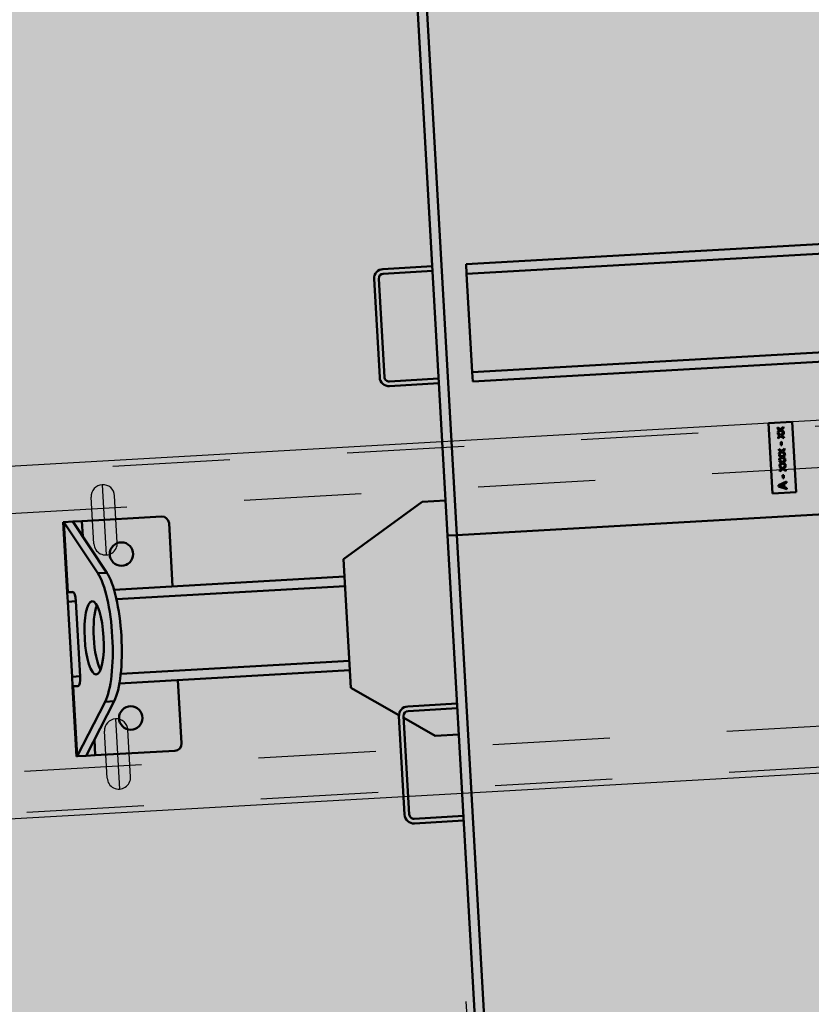
# Model space of a CAD drawing. Units: metres. Extents: x -39 to 2930, y -74 to 228.
# Drawn here: x 77 to 78, y 6 to 7 of the extents above; entities that cross this region are included whole.
import ezdxf

# ---------------------------------------------------------------- set-up
doc = ezdxf.new("R2010")
doc.units = ezdxf.units.M
for name, pattern in [('ACAD_ISO03W100', [30, 12, -18]), ('CONTINUA', [0]), ('TRATTOPUNTO', [1, 0.5, -0.25, 0, -0.25])]:
    doc.linetypes.add(name, pattern=pattern)
for name, color, linetype, lineweight in [('campitura_edifici_esistenti', 252, 'CONTINUA', 15), ('Sichtbare Kanten(Hug)', 5, 'Continuous', 50), ('Sichtbare tangentiale Kanten(Hug)', 5, 'Continuous', 50)]:
    doc.layers.add(name, color=color, linetype=linetype, lineweight=lineweight)
doc.layers.add('TLR', color=1, linetype='Continuous')

# ---------------------------------------------------------------- blocks, each defined once
blk = doc.blocks.new('A$C6CDD05A0')
at = {"color": 0}
for p, q in [((6952.5, 9316), (3962.5, 9316)), ((4442.5, 9296), (4442.5, 9236)), ((4432.5, 9246), (4432.5, 9286)), ((4452.5, 9246), (4452.5, 9286)), ((4432.5, 9266), (4452.5, 9266)), ((4442.5, 9096), (4442.5, 9036)), ((4432.5, 9046), (4432.5, 9086)), ((4452.5, 9046), (4452.5, 9086)), ((4432.5, 9066), (4452.5, 9066)), ((3962.5, 9016), (6952.5, 9016))]:
    blk.add_line(p, q, dxfattribs=at)
at = {"color": 0, "linetype": 'ACAD_ISO03W100'}
for p, q in [((6952.5, 9311), (3962.5, 9311)), ((3962.5, 9276), (6952.5, 9276)), ((3962.5, 9056), (6952.5, 9056)), ((3962.5, 9021), (6952.5, 9021))]:
    blk.add_line(p, q, dxfattribs=at)
at = {"color": 0, "linetype": 'TRATTOPUNTO', "ltscale": 10}
blk.add_line((4727.5, 8816.66), (4727.5, 8838.34), dxfattribs=at)
at = {"color": 0}
for centre, start, end in [((4442.5, 9286), 0, 180), ((4442.5, 9246), 180, 0), ((4442.5, 9086), 0, 180), ((4442.5, 9046), 180, 0)]:
    blk.add_arc(centre, 10, start, end, dxfattribs=at)
at = {"layer": 'Sichtbare Kanten(Hug)'}
for p, q in [((4734, 9236), (4734, 10336)), ((4692, 9466), (4734, 9466)), ((4734, 9462), (4692, 9462)), ((6452, 9466), (4763, 9466)), ((4763, 9458), (4763, 9466)), ((4684, 9374), (4684, 9458)), ((4688, 9458), (4688, 9374)), ((4763, 9458), (4763, 9374)), ((4692, 9370), (4734, 9370)), ((4763, 9366), (4763, 9374)), ((4734, 9366), (4692, 9366)), ((6452, 9366), (4763, 9366)), ((5013, 9316), (5033, 9316)), ((5013, 9256), (5013, 9316)), ((5020.32, 9312.1), (5022.76, 9310.38)), ((5020.32, 9311.06), (5020.32, 9312.1)), ((5021.53, 9310.21), (5020.32, 9311.06)), ((5022.76, 9310.38), (5025.4, 9312.22)), ((5025.4, 9311.16), (5023.83, 9310.12)), ((5025.4, 9312.22), (5025.4, 9311.16)), ((5033, 9316), (5033, 9256)), ((5020.32, 9308.68), (5021.51, 9309.47)), ((5022.77, 9309.33), (5020.32, 9307.61)), ((5020.32, 9307.61), (5020.32, 9308.68)), ((5020.32, 9307.21), (5022.76, 9305.49)), ((5020.32, 9306.17), (5020.32, 9307.21)), ((5021.53, 9305.32), (5020.32, 9306.17)), ((5020.32, 9303.79), (5021.51, 9304.58)), ((5022.77, 9304.44), (5020.32, 9302.72)), ((5020.32, 9302.72), (5020.32, 9303.79)), ((5021.51, 9309.47), (5021.54, 9309.49)), ((5021.51, 9304.58), (5021.54, 9304.59)), ((5021.55, 9310.2), (5021.53, 9310.21)), ((5021.55, 9305.3), (5021.53, 9305.32)), ((5021.54, 9309.49), (5021.57, 9309.5)), ((5021.54, 9304.59), (5021.57, 9304.61)), ((5021.57, 9310.18), (5021.55, 9310.2)), ((5021.57, 9305.29), (5021.55, 9305.3)), ((5021.59, 9310.17), (5021.57, 9310.18)), ((5021.57, 9309.5), (5021.6, 9309.52)), ((5021.59, 9305.27), (5021.57, 9305.29)), ((5021.57, 9304.61), (5021.6, 9304.63)), ((5021.61, 9310.15), (5021.59, 9310.17)), ((5021.61, 9305.26), (5021.59, 9305.27)), ((5021.6, 9309.52), (5021.62, 9309.54)), ((5021.6, 9304.63), (5021.62, 9304.65)), ((5021.63, 9310.14), (5021.61, 9310.15)), ((5021.63, 9305.24), (5021.61, 9305.26)), ((5021.62, 9309.54), (5021.65, 9309.56)), ((5021.62, 9304.65), (5021.65, 9304.67)), ((5021.66, 9310.12), (5021.63, 9310.14)), ((5021.66, 9305.23), (5021.63, 9305.24)), ((5021.65, 9309.56), (5021.67, 9309.57)), ((5021.65, 9304.67), (5021.67, 9304.68)), ((5021.68, 9310.11), (5021.66, 9310.12)), ((5021.68, 9305.21), (5021.66, 9305.23)), ((5021.67, 9309.57), (5021.7, 9309.59)), ((5021.67, 9304.68), (5021.7, 9304.7)), ((5021.7, 9310.09), (5021.68, 9310.11)), ((5021.7, 9305.2), (5021.68, 9305.21)), ((5021.72, 9310.08), (5021.7, 9310.09)), ((5021.7, 9309.59), (5021.73, 9309.61)), ((5021.72, 9305.18), (5021.7, 9305.2)), ((5021.7, 9304.7), (5021.73, 9304.72)), ((5021.74, 9310.06), (5021.72, 9310.08)), ((5021.74, 9305.17), (5021.72, 9305.18)), ((5021.73, 9309.61), (5021.75, 9309.62)), ((5021.73, 9304.72), (5021.75, 9304.73)), ((5021.77, 9310.04), (5021.74, 9310.06)), ((5021.77, 9305.15), (5021.74, 9305.17)), ((5021.75, 9309.62), (5021.77, 9309.64)), ((5021.75, 9304.73), (5021.77, 9304.75)), ((5021.79, 9310.03), (5021.77, 9310.04)), ((5021.77, 9309.64), (5021.8, 9309.65)), ((5021.79, 9305.14), (5021.77, 9305.15)), ((5021.77, 9304.75), (5021.8, 9304.76)), ((5021.81, 9310.01), (5021.79, 9310.03)), ((5021.81, 9305.12), (5021.79, 9305.14)), ((5021.8, 9309.65), (5021.82, 9309.67)), ((5021.8, 9304.76), (5021.82, 9304.78)), ((5021.83, 9310), (5021.81, 9310.01)), ((5021.83, 9305.1), (5021.81, 9305.12)), ((5021.82, 9309.67), (5021.84, 9309.68)), ((5021.82, 9304.78), (5021.84, 9304.79)), ((5021.86, 9309.98), (5021.83, 9310)), ((5021.86, 9305.09), (5021.83, 9305.1)), ((5021.84, 9309.68), (5021.87, 9309.7)), ((5021.84, 9304.79), (5021.87, 9304.81)), ((5021.88, 9309.96), (5021.86, 9309.98)), ((5021.88, 9305.07), (5021.86, 9305.09)), ((5021.87, 9309.7), (5021.89, 9309.71)), ((5021.87, 9304.81), (5021.89, 9304.82)), ((5021.9, 9309.95), (5021.88, 9309.96)), ((5021.9, 9305.05), (5021.88, 9305.07)), ((5021.89, 9309.71), (5021.91, 9309.73)), ((5021.89, 9304.82), (5021.91, 9304.83)), ((5021.93, 9309.93), (5021.9, 9309.95)), ((5021.93, 9305.04), (5021.9, 9305.05)), ((5021.91, 9309.73), (5021.93, 9309.74)), ((5021.91, 9304.83), (5021.93, 9304.85)), ((5021.95, 9309.91), (5021.93, 9309.93)), ((5021.93, 9309.74), (5021.95, 9309.75)), ((5021.95, 9305.02), (5021.93, 9305.04)), ((5021.93, 9304.85), (5021.95, 9304.86)), ((5021.98, 9309.9), (5021.95, 9309.91)), ((5021.95, 9309.75), (5021.98, 9309.77)), ((5021.98, 9305), (5021.95, 9305.02)), ((5021.95, 9304.86), (5021.98, 9304.87)), ((5022, 9309.88), (5021.98, 9309.9)), ((5021.98, 9309.77), (5022, 9309.78)), ((5022, 9304.99), (5021.98, 9305)), ((5021.98, 9304.87), (5022, 9304.89)), ((5022.02, 9309.86), (5022, 9309.88)), ((5022, 9309.78), (5022.02, 9309.79)), ((5022.02, 9304.97), (5022, 9304.99)), ((5022, 9304.89), (5022.02, 9304.9)), ((5022.05, 9309.84), (5022.02, 9309.86)), ((5022.02, 9309.79), (5022.04, 9309.8)), ((5022.05, 9304.95), (5022.02, 9304.97)), ((5022.02, 9304.9), (5022.04, 9304.91)), ((5022.04, 9309.8), (5022.05, 9309.81)), ((5022.04, 9304.91), (5022.05, 9304.92)), ((5022.07, 9309.83), (5022.05, 9309.84)), ((5022.05, 9309.81), (5022.07, 9309.83)), ((5022.07, 9304.93), (5022.05, 9304.95)), ((5022.05, 9304.92), (5022.07, 9304.93)), ((5022.76, 9305.49), (5025.4, 9307.33)), ((5025.4, 9307.47), (5022.77, 9309.33)), ((5025.4, 9302.58), (5022.77, 9304.44)), ((5023.83, 9310.12), (5023.44, 9309.87)), ((5023.44, 9309.87), (5025.4, 9308.51)), ((5023.83, 9305.23), (5023.44, 9304.98)), ((5023.44, 9304.98), (5025.4, 9303.62)), ((5025.4, 9306.27), (5023.83, 9305.23)), ((5025.4, 9308.51), (5025.4, 9307.47)), ((5025.4, 9307.33), (5025.4, 9306.27)), ((5025.4, 9303.62), (5025.4, 9302.58)), ((5022.43, 9299.49), (5023.3, 9299.49)), ((5022.43, 9296.84), (5022.43, 9299.49)), ((5023.3, 9296.84), (5022.43, 9296.84)), ((5023.3, 9299.49), (5023.3, 9296.84)), ((5020.32, 9293.63), (5022.76, 9291.91)), ((5020.32, 9292.59), (5020.32, 9293.63)), ((5021.53, 9291.74), (5020.32, 9292.59)), ((5020.32, 9290.21), (5021.51, 9291)), ((5022.77, 9290.86), (5020.32, 9289.14)), ((5020.32, 9289.14), (5020.32, 9290.21)), ((5020.32, 9287.7), (5020.32, 9288.74)), ((5020.32, 9288.74), (5022.76, 9287.02)), ((5021.53, 9286.85), (5020.32, 9287.7)), ((5020.32, 9285.32), (5021.51, 9286.1)), ((5022.77, 9285.97), (5020.32, 9284.25)), ((5021.51, 9291), (5021.54, 9291.02)), ((5021.51, 9286.1), (5021.54, 9286.12)), ((5021.55, 9291.72), (5021.53, 9291.74)), ((5021.55, 9286.83), (5021.53, 9286.85)), ((5021.54, 9291.02), (5021.57, 9291.03)), ((5021.54, 9286.12), (5021.57, 9286.14)), ((5021.57, 9291.71), (5021.55, 9291.72)), ((5021.57, 9286.82), (5021.55, 9286.83)), ((5021.59, 9291.7), (5021.57, 9291.71)), ((5021.57, 9291.03), (5021.6, 9291.05)), ((5021.59, 9286.8), (5021.57, 9286.82)), ((5021.57, 9286.14), (5021.6, 9286.16)), ((5021.61, 9291.68), (5021.59, 9291.7)), ((5021.61, 9286.79), (5021.59, 9286.8)), ((5021.6, 9291.05), (5021.62, 9291.07)), ((5021.6, 9286.16), (5021.62, 9286.18)), ((5021.63, 9291.67), (5021.61, 9291.68)), ((5021.63, 9286.77), (5021.61, 9286.79)), ((5021.62, 9291.07), (5021.65, 9291.09)), ((5021.62, 9286.18), (5021.65, 9286.19)), ((5021.66, 9291.65), (5021.63, 9291.67)), ((5021.66, 9286.76), (5021.63, 9286.77)), ((5021.65, 9291.09), (5021.67, 9291.1)), ((5021.65, 9286.19), (5021.67, 9286.21)), ((5021.68, 9291.64), (5021.66, 9291.65)), ((5021.68, 9286.74), (5021.66, 9286.76)), ((5021.67, 9291.1), (5021.7, 9291.12)), ((5021.67, 9286.21), (5021.7, 9286.23)), ((5021.7, 9291.62), (5021.68, 9291.64)), ((5021.7, 9286.73), (5021.68, 9286.74)), ((5021.72, 9291.6), (5021.7, 9291.62)), ((5021.7, 9291.12), (5021.73, 9291.14)), ((5021.72, 9286.71), (5021.7, 9286.73)), ((5021.7, 9286.23), (5021.73, 9286.24)), ((5021.74, 9291.59), (5021.72, 9291.6)), ((5021.74, 9286.7), (5021.72, 9286.71)), ((5021.73, 9291.14), (5021.75, 9291.15)), ((5021.73, 9286.24), (5021.75, 9286.26)), ((5021.77, 9291.57), (5021.74, 9291.59)), ((5021.77, 9286.68), (5021.74, 9286.7)), ((5021.75, 9291.15), (5021.77, 9291.17)), ((5021.75, 9286.26), (5021.77, 9286.28)), ((5021.79, 9291.56), (5021.77, 9291.57)), ((5021.77, 9291.17), (5021.8, 9291.18)), ((5021.79, 9286.66), (5021.77, 9286.68)), ((5021.77, 9286.28), (5021.8, 9286.29)), ((5021.81, 9291.54), (5021.79, 9291.56)), ((5021.81, 9286.65), (5021.79, 9286.66)), ((5021.8, 9291.18), (5021.82, 9291.2)), ((5021.8, 9286.29), (5021.82, 9286.31)), ((5021.83, 9291.53), (5021.81, 9291.54)), ((5021.83, 9286.63), (5021.81, 9286.65)), ((5021.82, 9291.2), (5021.84, 9291.21)), ((5021.82, 9286.31), (5021.84, 9286.32)), ((5021.86, 9291.51), (5021.83, 9291.53)), ((5021.86, 9286.62), (5021.83, 9286.63)), ((5021.84, 9291.21), (5021.87, 9291.23)), ((5021.84, 9286.32), (5021.87, 9286.34)), ((5021.88, 9291.49), (5021.86, 9291.51)), ((5021.88, 9286.6), (5021.86, 9286.62)), ((5021.87, 9291.23), (5021.89, 9291.24)), ((5021.87, 9286.34), (5021.89, 9286.35)), ((5021.9, 9291.48), (5021.88, 9291.49)), ((5021.9, 9286.58), (5021.88, 9286.6)), ((5021.89, 9291.24), (5021.91, 9291.26)), ((5021.89, 9286.35), (5021.91, 9286.36)), ((5021.93, 9291.46), (5021.9, 9291.48)), ((5021.93, 9286.57), (5021.9, 9286.58)), ((5021.91, 9291.26), (5021.93, 9291.27)), ((5021.91, 9286.36), (5021.93, 9286.38)), ((5021.95, 9291.44), (5021.93, 9291.46)), ((5021.93, 9291.27), (5021.95, 9291.28)), ((5021.95, 9286.55), (5021.93, 9286.57)), ((5021.93, 9286.38), (5021.95, 9286.39)), ((5021.98, 9291.42), (5021.95, 9291.44)), ((5021.95, 9291.28), (5021.98, 9291.3)), ((5021.98, 9286.53), (5021.95, 9286.55)), ((5021.95, 9286.39), (5021.98, 9286.4)), ((5022, 9291.41), (5021.98, 9291.42)), ((5021.98, 9291.3), (5022, 9291.31)), ((5022, 9286.51), (5021.98, 9286.53)), ((5021.98, 9286.4), (5022, 9286.42)), ((5022.02, 9291.39), (5022, 9291.41)), ((5022, 9291.31), (5022.02, 9291.32)), ((5022.02, 9286.5), (5022, 9286.51)), ((5022, 9286.42), (5022.02, 9286.43)), ((5022.05, 9291.37), (5022.02, 9291.39)), ((5022.02, 9291.32), (5022.04, 9291.33)), ((5022.05, 9286.48), (5022.02, 9286.5)), ((5022.02, 9286.43), (5022.04, 9286.44)), ((5022.04, 9291.33), (5022.05, 9291.34)), ((5022.04, 9286.44), (5022.05, 9286.45)), ((5022.07, 9291.35), (5022.05, 9291.37)), ((5022.05, 9291.34), (5022.07, 9291.35)), ((5022.07, 9286.46), (5022.05, 9286.48)), ((5022.05, 9286.45), (5022.07, 9286.46)), ((5022.76, 9291.91), (5025.4, 9293.75)), ((5022.76, 9287.02), (5025.4, 9288.86)), ((5025.4, 9289), (5022.77, 9290.86)), ((5025.4, 9284.11), (5022.77, 9285.97)), ((5023.83, 9291.65), (5023.44, 9291.4)), ((5023.44, 9291.4), (5025.4, 9290.04)), ((5023.83, 9286.76), (5023.44, 9286.51)), ((5023.44, 9286.51), (5025.4, 9285.15)), ((5025.4, 9292.69), (5023.83, 9291.65)), ((5025.4, 9287.8), (5023.83, 9286.76)), ((5025.4, 9293.75), (5025.4, 9292.69)), ((5025.4, 9290.04), (5025.4, 9289)), ((5025.4, 9288.86), (5025.4, 9287.8)), ((5020.32, 9284.25), (5020.32, 9285.32)), ((5020.32, 9282.81), (5020.32, 9283.84)), ((5020.32, 9283.84), (5022.76, 9282.12)), ((5021.53, 9281.95), (5020.32, 9282.81)), ((5020.32, 9280.42), (5021.51, 9281.21)), ((5022.77, 9281.07), (5020.32, 9279.36)), ((5020.32, 9279.36), (5020.32, 9280.42)), ((5020.32, 9277.91), (5020.32, 9278.95)), ((5020.32, 9278.95), (5022.76, 9277.23)), ((5021.53, 9277.06), (5020.32, 9277.91)), ((5021.51, 9281.21), (5021.54, 9281.23)), ((5021.55, 9281.94), (5021.53, 9281.95)), ((5021.55, 9277.05), (5021.53, 9277.06)), ((5021.54, 9281.23), (5021.57, 9281.25)), ((5021.57, 9281.93), (5021.55, 9281.94)), ((5021.57, 9277.03), (5021.55, 9277.05)), ((5021.59, 9281.91), (5021.57, 9281.93)), ((5021.57, 9281.25), (5021.6, 9281.27)), ((5021.59, 9277.02), (5021.57, 9277.03)), ((5021.61, 9281.9), (5021.59, 9281.91)), ((5021.6, 9281.27), (5021.62, 9281.28)), ((5021.63, 9281.88), (5021.61, 9281.9)), ((5021.62, 9281.28), (5021.65, 9281.3)), ((5021.66, 9281.87), (5021.63, 9281.88)), ((5021.65, 9281.3), (5021.67, 9281.32)), ((5021.68, 9281.85), (5021.66, 9281.87)), ((5021.67, 9281.32), (5021.7, 9281.34)), ((5021.7, 9281.84), (5021.68, 9281.85)), ((5021.72, 9281.82), (5021.7, 9281.84)), ((5021.7, 9281.34), (5021.73, 9281.35)), ((5021.74, 9281.8), (5021.72, 9281.82)), ((5021.73, 9281.35), (5021.75, 9281.37)), ((5021.77, 9281.79), (5021.74, 9281.8)), ((5021.75, 9281.37), (5021.77, 9281.38)), ((5021.79, 9281.77), (5021.77, 9281.79)), ((5021.77, 9281.38), (5021.8, 9281.4)), ((5021.81, 9281.76), (5021.79, 9281.77)), ((5021.8, 9281.4), (5021.82, 9281.41)), ((5021.83, 9281.74), (5021.81, 9281.76)), ((5021.82, 9281.41), (5021.84, 9281.43)), ((5021.86, 9281.72), (5021.83, 9281.74)), ((5021.84, 9281.43), (5021.87, 9281.44)), ((5021.88, 9281.71), (5021.86, 9281.72)), ((5021.87, 9281.44), (5021.89, 9281.46)), ((5021.9, 9281.69), (5021.88, 9281.71)), ((5021.89, 9281.46), (5021.91, 9281.47)), ((5021.93, 9281.67), (5021.9, 9281.69)), ((5021.91, 9281.47), (5021.93, 9281.48)), ((5021.95, 9281.66), (5021.93, 9281.67)), ((5021.93, 9281.48), (5021.95, 9281.5)), ((5021.98, 9281.64), (5021.95, 9281.66)), ((5021.95, 9281.5), (5021.98, 9281.51)), ((5022, 9281.62), (5021.98, 9281.64)), ((5021.98, 9281.51), (5022, 9281.52)), ((5022.02, 9281.6), (5022, 9281.62)), ((5022, 9281.52), (5022.02, 9281.53)), ((5022.05, 9281.59), (5022.02, 9281.6)), ((5022.02, 9281.53), (5022.04, 9281.55)), ((5022.04, 9281.55), (5022.05, 9281.56)), ((5022.07, 9281.57), (5022.05, 9281.59)), ((5022.05, 9281.56), (5022.07, 9281.57)), ((5022.76, 9282.12), (5025.4, 9283.97)), ((5022.76, 9277.23), (5025.4, 9279.07)), ((5025.4, 9279.22), (5022.77, 9281.07)), ((5023.83, 9281.86), (5023.44, 9281.62)), ((5023.44, 9281.62), (5025.4, 9280.26)), ((5025.4, 9282.91), (5023.83, 9281.86)), ((5025.4, 9278.02), (5023.83, 9276.97)), ((5025.4, 9285.15), (5025.4, 9284.11)), ((5025.4, 9283.97), (5025.4, 9282.91)), ((5025.4, 9280.26), (5025.4, 9279.22)), ((5025.4, 9279.07), (5025.4, 9278.02)), ((5020.32, 9275.53), (5021.51, 9276.32)), ((5022.77, 9276.18), (5020.32, 9274.46)), ((5020.32, 9274.46), (5020.32, 9275.53)), ((5021.51, 9276.32), (5021.54, 9276.34)), ((5021.54, 9276.34), (5021.57, 9276.36)), ((5021.57, 9276.36), (5021.6, 9276.37)), ((5021.61, 9277), (5021.59, 9277.02)), ((5021.6, 9276.37), (5021.62, 9276.39)), ((5021.63, 9276.99), (5021.61, 9277)), ((5021.62, 9276.39), (5021.65, 9276.41)), ((5021.66, 9276.97), (5021.63, 9276.99)), ((5021.65, 9276.41), (5021.67, 9276.43)), ((5021.68, 9276.96), (5021.66, 9276.97)), ((5021.67, 9276.43), (5021.7, 9276.44)), ((5021.7, 9276.94), (5021.68, 9276.96)), ((5021.72, 9276.93), (5021.7, 9276.94)), ((5021.7, 9276.44), (5021.73, 9276.46)), ((5021.74, 9276.91), (5021.72, 9276.93)), ((5021.73, 9276.46), (5021.75, 9276.47)), ((5021.77, 9276.9), (5021.74, 9276.91)), ((5021.75, 9276.47), (5021.77, 9276.49)), ((5021.79, 9276.88), (5021.77, 9276.9)), ((5021.77, 9276.49), (5021.8, 9276.51)), ((5021.81, 9276.86), (5021.79, 9276.88)), ((5021.8, 9276.51), (5021.82, 9276.52)), ((5021.83, 9276.85), (5021.81, 9276.86)), ((5021.82, 9276.52), (5021.84, 9276.54)), ((5021.86, 9276.83), (5021.83, 9276.85)), ((5021.84, 9276.54), (5021.87, 9276.55)), ((5021.88, 9276.81), (5021.86, 9276.83)), ((5021.87, 9276.55), (5021.89, 9276.56)), ((5021.9, 9276.8), (5021.88, 9276.81)), ((5021.89, 9276.56), (5021.91, 9276.58)), ((5021.93, 9276.78), (5021.9, 9276.8)), ((5021.91, 9276.58), (5021.93, 9276.59)), ((5021.95, 9276.76), (5021.93, 9276.78)), ((5021.93, 9276.59), (5021.95, 9276.6)), ((5021.98, 9276.75), (5021.95, 9276.76)), ((5021.95, 9276.6), (5021.98, 9276.62)), ((5022, 9276.73), (5021.98, 9276.75)), ((5021.98, 9276.62), (5022, 9276.63)), ((5022.02, 9276.71), (5022, 9276.73)), ((5022, 9276.63), (5022.02, 9276.64)), ((5022.05, 9276.69), (5022.02, 9276.71)), ((5022.02, 9276.64), (5022.04, 9276.65)), ((5022.04, 9276.65), (5022.05, 9276.67)), ((5022.07, 9276.68), (5022.05, 9276.69)), ((5022.05, 9276.67), (5022.07, 9276.68)), ((5022.43, 9268.59), (5022.43, 9271.24)), ((5022.43, 9271.24), (5023.3, 9271.24)), ((5025.4, 9274.32), (5022.77, 9276.18)), ((5023.3, 9271.24), (5023.3, 9268.59)), ((5023.83, 9276.97), (5023.44, 9276.73)), ((5023.44, 9276.73), (5025.4, 9275.36)), ((5025.4, 9275.36), (5025.4, 9274.32)), ((4408.04, 9266), (4407.5, 9266)), ((4407.5, 9206.25), (4407.5, 9266)), ((4408.04, 9266), (4415.77, 9266)), ((4434.48, 9220.88), (4408.04, 9266)), ((4423.5, 9266), (4415.77, 9266)), ((4415.77, 9266), (4442.21, 9220.88)), ((4423.5, 9266), (4491.5, 9266)), ((4644.5, 9221), (4714, 9266)), ((4714, 9266), (4734, 9266)), ((5018.4, 9262.73), (5025.4, 9265.58)), ((5018.4, 9261.72), (5018.4, 9262.73)), ((5025.4, 9259.03), (5018.4, 9261.72)), ((5019.18, 9262.22), (5019.13, 9262.2)), ((5019.13, 9262.2), (5019.19, 9262.19)), ((5019.23, 9262.23), (5019.18, 9262.22)), ((5019.19, 9262.19), (5019.25, 9262.18)), ((5019.28, 9262.24), (5019.23, 9262.23)), ((5019.25, 9262.18), (5019.3, 9262.17)), ((5019.33, 9262.26), (5019.28, 9262.24)), ((5019.3, 9262.17), (5019.36, 9262.15)), ((5019.38, 9262.28), (5019.33, 9262.26)), ((5019.36, 9262.15), (5019.41, 9262.14)), ((5019.44, 9262.29), (5019.38, 9262.28)), ((5019.41, 9262.14), (5019.47, 9262.13)), ((5019.49, 9262.31), (5019.44, 9262.29)), ((5019.47, 9262.13), (5019.53, 9262.11)), ((5019.55, 9262.33), (5019.49, 9262.31)), ((5019.53, 9262.11), (5019.58, 9262.1)), ((5019.6, 9262.35), (5019.55, 9262.33)), ((5019.58, 9262.1), (5019.64, 9262.08)), ((5019.66, 9262.37), (5019.6, 9262.35)), ((5019.64, 9262.08), (5019.69, 9262.07)), ((5019.72, 9262.38), (5019.66, 9262.37)), ((5019.69, 9262.07), (5019.75, 9262.05)), ((5019.78, 9262.41), (5019.72, 9262.38)), ((5019.75, 9262.05), (5019.8, 9262.04)), ((5019.84, 9262.43), (5019.78, 9262.41)), ((5019.8, 9262.04), (5019.86, 9262.02)), ((5019.9, 9262.45), (5019.84, 9262.43)), ((5019.86, 9262.02), (5019.92, 9262.01)), ((5019.97, 9262.47), (5019.9, 9262.45)), ((5019.92, 9262.01), (5019.97, 9261.99)), ((5020.03, 9262.49), (5019.97, 9262.47)), ((5019.97, 9261.99), (5020.03, 9261.97)), ((5020.1, 9262.51), (5020.03, 9262.49)), ((5020.03, 9261.97), (5020.08, 9261.95)), ((5020.08, 9261.95), (5020.14, 9261.94)), ((5020.16, 9262.54), (5020.1, 9262.51)), ((5020.14, 9261.94), (5020.19, 9261.92)), ((5020.23, 9262.56), (5020.16, 9262.54)), ((5020.19, 9261.92), (5020.25, 9261.9)), ((5020.3, 9262.59), (5020.23, 9262.56)), ((5020.25, 9261.9), (5020.31, 9261.88)), ((5020.37, 9262.61), (5020.3, 9262.59)), ((5020.31, 9261.88), (5020.36, 9261.86)), ((5020.36, 9261.86), (5020.42, 9261.84)), ((5020.44, 9262.64), (5020.37, 9262.61)), ((5020.42, 9261.84), (5020.47, 9261.82)), ((5020.51, 9262.67), (5020.44, 9262.64)), ((5020.47, 9261.82), (5022.53, 9261.05)), ((5020.59, 9262.69), (5020.51, 9262.67)), ((5022.53, 9263.43), (5020.59, 9262.69)), ((5023.3, 9268.59), (5022.43, 9268.59)), ((5022.53, 9261.05), (5022.53, 9263.43)), ((5025.4, 9264.53), (5023.28, 9263.72)), ((5023.28, 9263.72), (5023.28, 9260.78)), ((5023.28, 9260.78), (5025.4, 9260.01)), ((5025.4, 9265.58), (5025.4, 9264.53)), ((4497.5, 9260), (4497.5, 9206)), ((5033, 9256), (5013, 9256)), ((5025.4, 9260.01), (5025.4, 9259.03)), ((4742, 9236), (4734, 9236)), ((4734, 9236), (4742, 9236)), ((4734, 9236), (4734, 7529)), ((4742, 9236), (5087.55, 9236)), ((5087.55, 9236), (4742, 9236)), ((4644.5, 9111), (4644.5, 9221)), ((4408.04, 9206.25), (4407.5, 9206.25)), ((4407.5, 9198), (4407.5, 9206)), ((4412.83, 9206), (4407.5, 9206)), ((4408.04, 9206.25), (4412.31, 9206.25)), ((4644.5, 9206), (4447.51, 9206)), ((4407.5, 9198), (4407.5, 9134)), ((4414.39, 9198.25), (4414.39, 9133.75)), ((4407.5, 9126), (4407.5, 9134)), ((4412.83, 9126), (4407.5, 9126)), ((4644.5, 9126), (4447.51, 9126)), ((4497.5, 9126), (4497.5, 9072)), ((4408.04, 9125.75), (4407.5, 9125.75)), ((4407.5, 9066), (4407.5, 9125.75)), ((4412.31, 9125.75), (4408.04, 9125.75)), ((4408.04, 9066), (4434.48, 9111.12)), ((4442.21, 9111.12), (4415.77, 9066)), ((4684.05, 9085.39), (4644.5, 9111)), ((4692, 9092.5), (4734, 9092.5)), ((4684, 9000.5), (4684, 9084.5)), ((4688, 9084.5), (4688, 9000.5)), ((4734, 9088.5), (4692, 9088.5)), ((4714, 9066), (4688, 9082.83)), ((4408.04, 9066), (4407.5, 9066)), ((4415.77, 9066), (4408.04, 9066)), ((4423.5, 9066), (4415.77, 9066)), ((4491.5, 9066), (4423.5, 9066)), ((4734, 9066), (4714, 9066)), ((4692, 8996.5), (4734, 8996.5)), ((4734, 8992.5), (4692, 8992.5))]:
    blk.add_line(p, q, dxfattribs=at)
for centre in [(4455.5, 9236), (4455.5, 9096)]:
    blk.add_circle(centre, 10, dxfattribs=at)
for centre, radius, start, end in [((4692, 9458), 8, 90, 180), ((4692, 9458), 4, 90, 180), ((4692, 9374), 8, 180, 270), ((4692, 9374), 4, 180, 270), ((4491.5, 9260), 6, 0, 90), ((4692, 9084.5), 8, 90, 180), ((4692, 9084.5), 4, 90, 180), ((4491.5, 9072), 6, 270, 0), ((4692, 9000.5), 8, 180, 270), ((4692, 9000.5), 4, 180, 270)]:
    blk.add_arc(centre, radius, start, end, dxfattribs=at)
for centre, major_axis, start_param, end_param in [((4428.2, 9166), (0, 60), 3.55754, 5.867238), ((4435.93, 9166), (0, -60), 0.415947, 2.725645), ((4412.31, 9198.25), (0, 8), 4.712389, 6.283185), ((4435.93, 9166), (0, -31.25), 3.63963, 5.785148), ((4412.31, 9133.75), (0, -8), 0, 1.570796)]:
    blk.add_ellipse(centre, major_axis=major_axis, ratio=0.258819, start_param=start_param, end_param=end_param, dxfattribs=at)
blk.add_ellipse((4428.2, 9166), major_axis=(0, 31.25), ratio=0.258819, dxfattribs=at)
at = {"layer": 'Sichtbare tangentiale Kanten(Hug)'}
for p, q in [((4742, 9236), (4742, 10336)), ((6452, 9458), (4763, 9458)), ((6452, 9374), (4763, 9374)), ((4408.04, 9206.25), (4408.04, 9266)), ((4423.5, 9266), (4423.5, 9252.81)), ((4742, 9236), (4742, 7529)), ((4434.48, 9220.88), (4442.21, 9220.88)), ((4414.39, 9198), (4407.5, 9198)), ((4644.5, 9198), (4449.07, 9198)), ((4414.39, 9134), (4407.5, 9134)), ((4644.5, 9134), (4449.07, 9134)), ((4408.04, 9066), (4408.04, 9125.75)), ((4434.48, 9111.12), (4442.21, 9111.12)), ((4423.5, 9079.19), (4423.5, 9066))]:
    blk.add_line(p, q, dxfattribs=at)

msp = doc.modelspace()

# ---------------------------------------------------------------- hatches: boundary and pattern name
at = {"layer": 'campitura_edifici_esistenti', "ltscale": 2}
msp.add_hatch(color=4, dxfattribs=at).paths.add_polyline_path([(92.93116, 26.16796), (70.17323, 25.15196), (71.88475, -0.19249), (94.67255, 1.65989)])

# ---------------------------------------------------------------- block references
at = {"layer": 'TLR', "color": 0, "linetype": 'Continuous', "xscale": 0.001, "yscale": 0.001, "zscale": 0.001, "rotation": 3.253338622005528}
msp.add_blockref('A$C6CDD05A0', (73.03834, -2.9766), dxfattribs=at)

doc.saveas('drawing.dxf')
